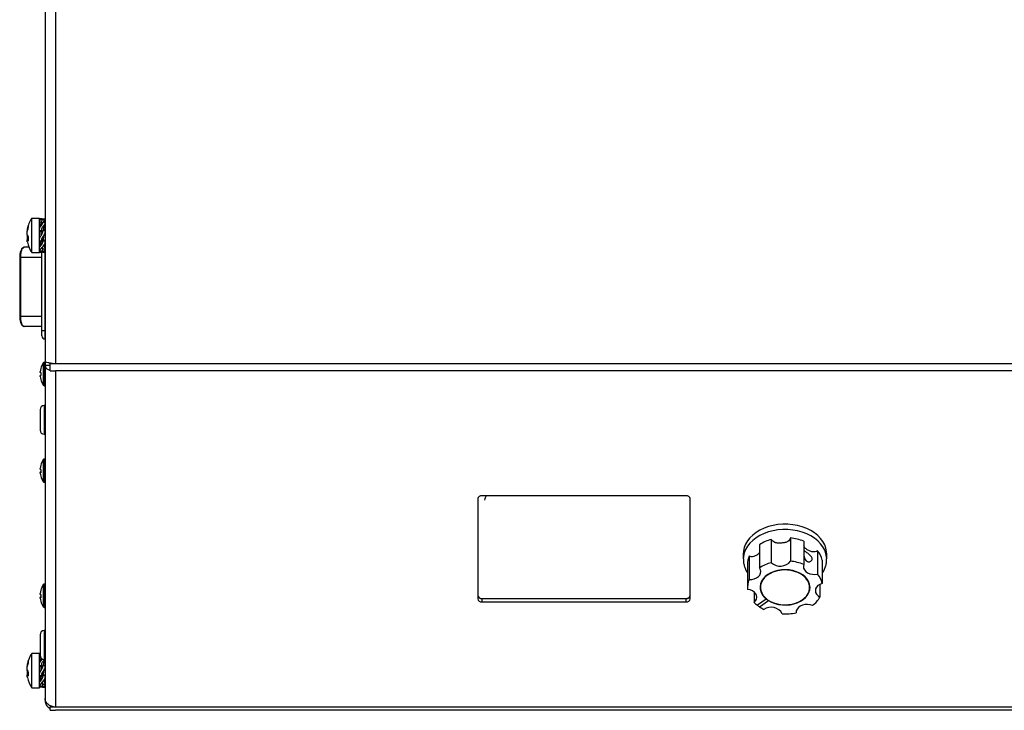
# Model space of a CAD drawing. Units: millimetres. Extents: x 121 to 170.5, y 191.5 to 278.1.
# Drawn here: x 132.7 to 148.5, y 191.5 to 202.5 of the extents above; entities that cross this region are included whole.
import ezdxf

# ---------------------------------------------------------------- set-up
doc = ezdxf.new("R2010")
doc.units = ezdxf.units.MM

msp = doc.modelspace()

# ---------------------------------------------------------------- linework, layer by layer
at = {"color": 2, "linetype": 'Continuous', "lineweight": 25}
for p, q in [((133.137, 209.98), (133.137, 197.07)), ((133.303, 209.868), (133.303, 197.029)), ((133.046, 199.358), (132.924, 199.358)), ((132.924, 198.811), (132.924, 199.358)), ((133.046, 198.811), (133.046, 199.358)), ((133.046, 199.356), (133.048, 199.35)), ((133.055, 199.324), (133.046, 199.351)), ((133.076, 199.351), (133.046, 199.351)), ((133.07, 199.237), (133.046, 199.296)), ((133.076, 199.296), (133.046, 199.296)), ((133.077, 199.351), (133.047, 199.351)), ((133.05, 199.279), (133.066, 199.23)), ((133.065, 199.333), (133.072, 199.337)), ((133.065, 199.229), (133.072, 199.237)), ((133.076, 199.351), (133.077, 199.339)), ((133.076, 199.296), (133.08, 199.249)), ((133.088, 199.259), (133.104, 199.299)), ((133.099, 199.274), (133.102, 199.28)), ((133.103, 199.35), (133.105, 199.357)), ((133.104, 199.351), (133.104, 199.351)), ((133.104, 199.351), (133.137, 199.351)), ((133.104, 199.299), (133.137, 199.299)), ((133.118, 199.246), (133.111, 199.165)), ((133.118, 199.34), (133.115, 199.299)), ((133.123, 199.302), (133.137, 199.35)), ((133.136, 199.299), (133.137, 199.302)), ((132.848, 199.152), (132.852, 199.152)), ((132.853, 199.185), (132.86, 199.184)), ((132.854, 199.085), (132.853, 199.082)), ((132.853, 199.082), (132.856, 199.082)), ((133.075, 199.136), (133.046, 199.16)), ((133.076, 199.16), (133.046, 199.16)), ((133.065, 199.069), (133.072, 199.08)), ((133.075, 199.136), (133.081, 199.141)), ((133.075, 199.085), (133.075, 199.136)), ((133.076, 199.16), (133.081, 199.141)), ((133.081, 199.141), (133.082, 199.143)), ((133.082, 199.143), (133.104, 199.165)), ((133.104, 199.165), (133.137, 199.165)), ((133.118, 199.09), (133.108, 199.027)), ((133.111, 199.048), (133.13, 199.112)), ((132.793, 198.888), (132.806, 198.896)), ((132.869, 199.019), (132.848, 199.017)), ((132.868, 199.015), (132.853, 199.014)), ((133.076, 198.995), (133.046, 198.995)), ((133.046, 198.985), (133.075, 198.985)), ((133.075, 198.96), (133.059, 198.985)), ((133.065, 198.916), (133.072, 198.924)), ((133.075, 198.995), (133.075, 198.987)), ((133.076, 198.995), (133.079, 199.007)), ((133.082, 199.02), (133.104, 199)), ((133.086, 199.023), (133.091, 199.027)), ((133.091, 199.027), (133.108, 199.027)), ((133.091, 198.899), (133.104, 198.868)), ((133.104, 199), (133.137, 199)), ((133.108, 199.027), (133.137, 199)), ((133.114, 198.927), (133.137, 198.868)), ((133.115, 198.928), (133.137, 198.87)), ((133.137, 198.887), (133.123, 198.939)), ((133.135, 198.962), (133.135, 198.897)), ((132.924, 198.811), (133.046, 198.811)), ((133.062, 198.864), (133.046, 198.814)), ((133.076, 198.864), (133.046, 198.864)), ((133.047, 198.818), (133.077, 198.818)), ((133.065, 198.827), (133.072, 198.83)), ((133.085, 197.562), (133.085, 198.82)), ((133.105, 198.812), (133.101, 198.825)), ((133.101, 198.825), (133.104, 198.818)), ((133.101, 198.82), (133.103, 198.819)), ((133.104, 198.868), (133.137, 198.868)), ((133.104, 198.818), (133.137, 198.818)), ((133.129, 198.842), (133.137, 198.818)), ((133.137, 198.82), (133.13, 198.844)), ((133.135, 198.849), (133.135, 198.829)), ((133.135, 198.818), (133.135, 197.562)), ((133.136, 198.87), (133.137, 198.87)), ((132.732, 198.729), (132.732, 197.796)), ((132.747, 198.729), (132.747, 197.796)), ((133.085, 198.729), (132.747, 198.729)), ((133.085, 197.562), (133.135, 197.562)), ((133.135, 197.562), (133.135, 197.429)), ((133.135, 197.562), (133.137, 197.562)), ((133.135, 197.429), (133.137, 197.429)), ((133.11, 196.69), (133.11, 197.046)), ((133.137, 197.055), (133.125, 197.055)), ((133.125, 196.681), (133.125, 197.055)), ((133.137, 197.07), (133.137, 197.009)), ((133.137, 197.009), (133.137, 191.681)), ((133.137, 197.009), (133.218, 197.009)), ((133.218, 197.042), (133.218, 197.032)), ((133.284, 197.032), (133.218, 197.032)), ((133.218, 197.032), (133.218, 197.029)), ((133.303, 197.029), (133.218, 197.029)), ((133.218, 196.918), (133.218, 197.029)), ((155.651, 197.029), (133.303, 197.029)), ((133.061, 196.893), (133.061, 196.906)), ((133.07, 196.893), (133.061, 196.893)), ((133.061, 196.83), (133.061, 196.843)), ((133.061, 196.843), (133.07, 196.843)), ((133.07, 196.956), (133.07, 196.955)), ((133.218, 196.918), (133.303, 196.918)), ((155.651, 196.918), (133.303, 196.918)), ((133.303, 196.918), (133.303, 191.539)), ((133.07, 196.781), (133.07, 196.781)), ((133.125, 196.681), (133.137, 196.681)), ((133.057, 196.299), (133.057, 196.072)), ((133.137, 196.365), (133.123, 196.365)), ((133.123, 196.365), (133.123, 196.047)), ((133.057, 196.072), (133.057, 195.97)), ((133.123, 196.047), (133.123, 195.904)), ((133.123, 195.904), (133.137, 195.904)), ((133.11, 195.144), (133.11, 195.501)), ((133.137, 195.509), (133.125, 195.509)), ((133.125, 195.136), (133.125, 195.509)), ((133.061, 195.362), (133.061, 195.358)), ((133.061, 195.344), (133.061, 195.358)), ((133.061, 195.301), (133.061, 195.294)), ((133.061, 195.301), (133.07, 195.301)), ((133.061, 195.283), (133.061, 195.295)), ((133.07, 195.295), (133.061, 195.295)), ((133.125, 195.136), (133.137, 195.136)), ((140.057, 194.875), (140.057, 193.272)), ((140.059, 194.886), (140.059, 193.325)), ((143.39, 194.922), (140.124, 194.922)), ((143.457, 193.272), (143.457, 194.875)), ((144.753, 194.223), (144.753, 193.851)), ((145.061, 194.248), (145.061, 193.876)), ((145.272, 194.196), (145.272, 193.823)), ((144.564, 194.139), (144.564, 193.767)), ((145.492, 194.041), (145.492, 193.668)), ((144.305, 193.995), (144.305, 193.91)), ((144.399, 193.953), (144.399, 193.581)), ((145.565, 193.891), (145.565, 193.519)), ((145.639, 193.91), (145.639, 193.995)), ((144.372, 193.828), (144.372, 193.456)), ((133.11, 193.144), (133.11, 193.501)), ((133.137, 193.509), (133.125, 193.509)), ((133.125, 193.136), (133.125, 193.509)), ((144.476, 193.383), (144.476, 193.217)), ((144.579, 193.48), (144.579, 193.456)), ((145.365, 193.456), (145.365, 193.48)), ((145.531, 193.505), (145.531, 193.301)), ((133.061, 193.362), (133.061, 193.358)), ((133.061, 193.344), (133.061, 193.358)), ((133.061, 193.301), (133.061, 193.294)), ((133.061, 193.301), (133.07, 193.301)), ((133.061, 193.283), (133.061, 193.295)), ((133.07, 193.295), (133.061, 193.295)), ((140.124, 193.278), (140.124, 193.225)), ((140.124, 193.225), (143.39, 193.225)), ((140.125, 193.28), (143.392, 193.28)), ((140.125, 193.28), (140.125, 193.278)), ((140.125, 193.278), (143.392, 193.278)), ((143.39, 193.225), (143.39, 193.278)), ((143.392, 193.28), (143.392, 193.278)), ((144.672, 193.269), (144.53, 193.169)), ((144.566, 193.145), (144.707, 193.245)), ((144.566, 193.144), (144.707, 193.244)), ((144.672, 193.27), (144.672, 193.269)), ((144.707, 193.245), (144.707, 193.244)), ((133.125, 193.136), (133.137, 193.136)), ((144.567, 193.146), (144.566, 193.145)), ((144.566, 193.145), (144.566, 193.144)), ((145.149, 193.063), (145.149, 193.051)), ((133.137, 192.765), (133.123, 192.765)), ((133.123, 192.765), (133.123, 192.447)), ((133.057, 192.699), (133.057, 192.472)), ((133.057, 192.472), (133.057, 192.37)), ((133.123, 192.447), (133.123, 192.304)), ((133.046, 192.398), (132.924, 192.398)), ((132.924, 191.852), (132.924, 192.398)), ((133.046, 191.852), (133.046, 192.398)), ((133.046, 192.395), (133.048, 192.39)), ((133.055, 192.365), (133.046, 192.392)), ((133.057, 192.392), (133.046, 192.392)), ((133.069, 192.281), (133.046, 192.339)), ((133.065, 192.339), (133.046, 192.339)), ((133.05, 192.316), (133.065, 192.273)), ((133.065, 192.272), (133.072, 192.281)), ((133.072, 192.281), (133.095, 192.311)), ((133.077, 192.323), (133.08, 192.292)), ((133.089, 192.303), (133.092, 192.312)), ((133.118, 192.29), (133.111, 192.209)), ((133.123, 192.304), (133.137, 192.304)), ((132.848, 192.192), (132.852, 192.192)), ((132.853, 192.226), (132.86, 192.225)), ((132.853, 192.121), (132.858, 192.121)), ((133.075, 192.179), (133.046, 192.204)), ((133.076, 192.204), (133.046, 192.204)), ((133.065, 192.114), (133.072, 192.124)), ((133.075, 192.179), (133.081, 192.184)), ((133.075, 192.128), (133.075, 192.179)), ((133.076, 192.204), (133.081, 192.184)), ((133.081, 192.184), (133.082, 192.186)), ((133.082, 192.186), (133.104, 192.209)), ((133.104, 192.209), (133.137, 192.209)), ((133.118, 192.135), (133.108, 192.07)), ((133.111, 192.091), (133.13, 192.157)), ((132.869, 192.06), (132.848, 192.058)), ((132.868, 192.056), (132.853, 192.055)), ((133.076, 192.039), (133.046, 192.039)), ((133.046, 192.025), (133.075, 192.025)), ((133.075, 191.999), (133.059, 192.025)), ((133.065, 191.959), (133.072, 191.968)), ((133.075, 192.039), (133.075, 192.029)), ((133.076, 192.039), (133.079, 192.051)), ((133.082, 192.064), (133.104, 192.045)), ((133.091, 192.07), (133.108, 192.07)), ((133.104, 192.045), (133.137, 192.045)), ((133.108, 192.07), (133.137, 192.045)), ((133.113, 191.97), (133.137, 191.91)), ((133.137, 191.924), (133.122, 191.981)), ((132.924, 191.852), (133.046, 191.852)), ((133.064, 191.911), (133.046, 191.855)), ((133.076, 191.907), (133.046, 191.907)), ((133.076, 191.858), (133.046, 191.858)), ((133.065, 191.868), (133.072, 191.871)), ((133.091, 191.942), (133.104, 191.91)), ((133.092, 191.864), (133.098, 191.861)), ((133.105, 191.852), (133.1, 191.867)), ((133.101, 191.867), (133.104, 191.858)), ((133.101, 191.86), (133.103, 191.859)), ((133.104, 191.91), (133.137, 191.91)), ((133.104, 191.859), (133.104, 191.858)), ((133.104, 191.858), (133.137, 191.858)), ((133.129, 191.884), (133.137, 191.858)), ((133.137, 191.86), (133.13, 191.885)), ((133.137, 191.681), (133.137, 191.656)), ((133.218, 191.566), (133.218, 191.539)), ((133.303, 191.539), (133.218, 191.539)), ((133.218, 191.49), (133.218, 191.539)), ((133.218, 191.49), (133.303, 191.49)), ((155.651, 191.539), (133.303, 191.539)), ((155.651, 191.49), (133.303, 191.49))]:
    msp.add_line(p, q, dxfattribs=at)
at = {"color": 2, "linetype": 'Continuous', "lineweight": 25, "flags": 128}
for points in [[(145.639, 193.995), (145.637, 194.027), (145.627, 194.083), (145.607, 194.138), (145.579, 194.19), (145.542, 194.24), (145.496, 194.286), (145.443, 194.328), (145.384, 194.365), (145.319, 194.397), (145.248, 194.424), (145.174, 194.444), (145.097, 194.458), (145.018, 194.465), (144.939, 194.466), (144.859, 194.459), (144.782, 194.447), (144.707, 194.427), (144.636, 194.402), (144.57, 194.371), (144.51, 194.334), (144.456, 194.293), (144.409, 194.247), (144.371, 194.198), (144.341, 194.146), (144.32, 194.092), (144.308, 194.036), (144.305, 193.995)], [(145.639, 193.911), (145.637, 193.942), (145.627, 193.998), (145.607, 194.053), (145.579, 194.105), (145.542, 194.155), (145.496, 194.201), (145.443, 194.243), (145.384, 194.281), (145.319, 194.313), (145.248, 194.339), (145.174, 194.359), (145.097, 194.373), (145.018, 194.38), (144.939, 194.381), (144.859, 194.375), (144.782, 194.362), (144.707, 194.343), (144.636, 194.317), (144.57, 194.286), (144.51, 194.249), (144.456, 194.208), (144.409, 194.162), (144.371, 194.113), (144.341, 194.061), (144.32, 194.007), (144.308, 193.951), (144.305, 193.913)], [(144.399, 193.581), (144.44, 193.583), (144.48, 193.592), (144.516, 193.607), (144.546, 193.628), (144.568, 193.653), (144.582, 193.681), (144.585, 193.71), (144.579, 193.739), (144.564, 193.767)], [(144.707, 193.244), (144.757, 193.218), (144.811, 193.197), (144.869, 193.183), (144.929, 193.175), (144.991, 193.173), (145.052, 193.179), (145.111, 193.191), (145.167, 193.209), (145.218, 193.233), (145.264, 193.262), (145.302, 193.296), (145.333, 193.334), (145.355, 193.374), (145.368, 193.417), (145.372, 193.46), (145.366, 193.504), (145.351, 193.546), (145.327, 193.586), (145.295, 193.623), (145.255, 193.656), (145.208, 193.684), (145.156, 193.707), (145.099, 193.724), (145.04, 193.735), (144.978, 193.739), (144.917, 193.736), (144.857, 193.727), (144.799, 193.711), (144.746, 193.689), (144.698, 193.662), (144.657, 193.63), (144.623, 193.594), (144.597, 193.554), (144.58, 193.512), (144.572, 193.469), (144.574, 193.426), (144.586, 193.383), (144.606, 193.342), (144.635, 193.304), (144.672, 193.269)], [(144.694, 193.259), (144.74, 193.232), (144.791, 193.209), (144.846, 193.192), (144.905, 193.182), (144.965, 193.178), (145.025, 193.18), (145.084, 193.189), (145.14, 193.204), (145.192, 193.225), (145.239, 193.252), (145.28, 193.283), (145.314, 193.318), (145.34, 193.357), (145.357, 193.398), (145.365, 193.44), (145.364, 193.483), (145.353, 193.525), (145.334, 193.565), (145.306, 193.603), (145.271, 193.637), (145.228, 193.667), (145.179, 193.692), (145.126, 193.712), (145.069, 193.726), (145.01, 193.733), (144.949, 193.734), (144.89, 193.728), (144.832, 193.716), (144.778, 193.698), (144.728, 193.674), (144.683, 193.645), (144.646, 193.612), (144.616, 193.575), (144.595, 193.535), (144.582, 193.493), (144.579, 193.451), (144.585, 193.408), (144.599, 193.367), (144.623, 193.328), (144.655, 193.292), (144.694, 193.259)], [(145.272, 193.823), (145.266, 193.794), (145.269, 193.765), (145.282, 193.737), (145.304, 193.711), (145.333, 193.691), (145.369, 193.675), (145.409, 193.666), (145.45, 193.664), (145.492, 193.668)], [(144.476, 193.217), (144.5, 193.241), (144.515, 193.269), (144.521, 193.298), (144.516, 193.328), (144.503, 193.355), (144.48, 193.38), (144.45, 193.401), (144.414, 193.416), (144.374, 193.424)], [(144.572, 193.468), (144.578, 193.431), (144.584, 193.412)], [(144.584, 193.524), (144.582, 193.517), (144.579, 193.48)], [(145.365, 193.48), (145.364, 193.506), (145.36, 193.524)], [(145.565, 193.519), (145.529, 193.504), (145.499, 193.484), (145.476, 193.46), (145.461, 193.432), (145.457, 193.402), (145.462, 193.373), (145.477, 193.346), (145.5, 193.321), (145.531, 193.301)], [(145.412, 193.167), (145.373, 193.178), (145.332, 193.182), (145.29, 193.18), (145.25, 193.17), (145.215, 193.155), (145.186, 193.134), (145.164, 193.108), (145.152, 193.08), (145.149, 193.051)], [(132.855, 192.125), (132.855, 192.124), (132.853, 192.121)], [(132.855, 192.014), (132.855, 192.017), (132.853, 192.025)]]:
    msp.add_lwpolyline(points, dxfattribs=at)
at = {"color": 2, "linetype": 'Continuous', "lineweight": 25}
for centre, radius, start, end in [((133.343, 199.085), 0.5, 146.8581, 168.4312), ((133.277, 199.099), 0.433, 160.4717, 168.5187), ((133.287, 199.068), 0.443, 160.6526, 168.5784), ((132.943, 199.229), 0.0746, 168.8587, 191.1413), ((132.959, 199.141), 0.118, 207.0192, 221.0884), ((133.334, 199.027), 0.466, 175.5475, 184.4525), ((132.947, 199.064), 0.107, 207.8976, 222.9752), ((133.343, 199.085), 0.5, 192.335, 213.1419), ((133.135, 197.479), 0.05, 180, 270), ((133.391, 196.868), 0.333, 147.664, 164.7807), ((133.125, 197.037), 0.018, 90, 147.664), ((133.391, 196.868), 0.332, 164.8121, 173.4966), ((133.435, 196.868), 0.365, 176.1266, 183.8734), ((133.391, 196.868), 0.332, 186.5034, 195.1879), ((133.391, 196.868), 0.333, 195.2193, 212.336), ((133.125, 196.699), 0.018, 212.336, 270), ((133.123, 196.299), 0.066, 90, 180), ((133.123, 195.97), 0.066, 180, 270), ((133.391, 195.322), 0.333, 147.664, 164.7372), ((133.125, 195.491), 0.018, 90, 147.664), ((133.389, 195.324), 0.33, 164.7658, 173.4758), ((133.389, 195.32), 0.33, 164.7658, 173.4758), ((133.079, 195.374), 0.0347, 238.9852, 255.9745), ((133.079, 195.271), 0.0347, 104.0255, 121.0148), ((133.079, 195.325), 0.0347, 238.9852, 255.9745), ((133.389, 195.32), 0.33, 186.5242, 195.2342), ((133.073, 195.41), 0.00383, 171.8438, 217.858), ((133.432, 195.329), 0.363, 178.2747, 181.0972), ((133.432, 195.315), 0.363, 176.1143, 183.8857), ((133.072, 195.235), 0.00205, 156.0123, 234.0071), ((133.391, 195.322), 0.333, 195.2628, 212.336), ((133.125, 195.154), 0.018, 212.336, 270), ((140.115, 194.863), 0.0595, 81.9505, 168.5782), ((140.262, 194.847), 0.0964, 128.4427, 177.6208), ((143.399, 194.863), 0.0595, 11.4218, 98.0495), ((144.928, 193.574), 0.672, 105.093, 122.8186), ((144.982, 193.475), 0.776, 68.0534, 84.1518), ((145.222, 193.814), 0.352, 12.6642, 39.9933), ((144.684, 193.827), 0.312, 156.1251, 179.7741), ((144.928, 193.202), 0.672, 105.093, 122.8186), ((144.896, 194.008), 0.212, 227.8452, 321.2653), ((144.982, 193.103), 0.776, 68.0534, 84.1518), ((144.681, 193.456), 0.309, 156.0071, 185.8857), ((145.222, 193.442), 0.352, 12.6642, 39.9933), ((133.389, 193.324), 0.33, 164.7658, 173.4758), ((133.389, 193.32), 0.33, 164.7658, 173.4758), ((133.391, 193.322), 0.333, 147.664, 164.7372), ((133.073, 193.41), 0.00383, 171.8438, 217.858), ((133.125, 193.491), 0.018, 90, 147.664), ((145.166, 193.48), 0.207, 340.6055, 356.5311), ((133.079, 193.374), 0.0347, 238.9852, 255.9745), ((133.079, 193.271), 0.0347, 104.0255, 121.0148), ((133.079, 193.325), 0.0347, 238.9852, 255.9745), ((133.389, 193.32), 0.33, 186.5242, 195.2342), ((133.432, 193.329), 0.363, 178.2747, 181.0972), ((133.432, 193.315), 0.363, 176.1143, 183.8857), ((133.072, 193.235), 0.00205, 156.0123, 234.0071), ((133.391, 193.322), 0.333, 195.2628, 212.336), ((140.115, 193.284), 0.0595, 191.4218, 278.0495), ((140.117, 193.339), 0.0595, 191.4218, 278.0495), ((140.117, 193.337), 0.0595, 191.4218, 278.0495), ((143.399, 193.284), 0.0595, 261.9505, 348.5782), ((143.399, 193.344), 0.0639, 263.6898, 335.1637), ((143.399, 193.341), 0.0639, 263.6898, 335.1637), ((144.901, 193.557), 0.367, 231.3567, 238.1145), ((145.152, 193.518), 0.437, 306.5387, 330.2121), ((133.125, 193.154), 0.018, 212.336, 270), ((144.828, 193.558), 0.49, 224.0395, 232.5592), ((144.866, 193.607), 0.55, 232.4845, 236.9867), ((144.9, 193.659), 0.615, 237.0392, 244.3607), ((144.749, 192.939), 0.201, 27.6471, 124.558), ((144.972, 193.868), 0.836, 266.8966, 282.2139), ((133.123, 192.699), 0.066, 90, 180), ((133.282, 192.139), 0.438, 160.5861, 168.5885), ((133.343, 192.125), 0.5, 146.8581, 167.1653), ((132.937, 192.271), 0.0689, 168.4068, 191.5932), ((133.123, 192.37), 0.066, 180, 270), ((133.292, 192.109), 0.447, 160.758, 168.6452), ((132.954, 192.183), 0.114, 207.969, 222.2187), ((132.943, 192.105), 0.102, 208.9153, 224.2069), ((133.343, 192.125), 0.5, 192.8347, 213.1419), ((133.34, 192.07), 0.472, 175.5744, 184.4256)]:
    msp.add_arc(centre, radius, start, end, dxfattribs=at)
for points, knots in [([(133.046, 199.16), (133.046, 199.171), (133.046, 199.193), (133.056, 199.216), (133.063, 199.226), (133.065, 199.229)], [0, 0, 0, 0, 0.441312, 0.882029, 1, 1, 1, 1]), ([(133.047, 199.309), (133.047, 199.311), (133.048, 199.32), (133.056, 199.327), (133.063, 199.332), (133.065, 199.333)], [0, 0, 0, 0, 0.199421, 0.830952, 1, 1, 1, 1]), ([(133.072, 199.337), (133.083, 199.341), (133.097, 199.347), (133.1, 199.349), (133.101, 199.349)], [0, 0, 0, 0, 0.792745, 1, 1, 1, 1]), ([(133.072, 199.237), (133.082, 199.249), (133.098, 199.267), (133.105, 199.288), (133.104, 199.296), (133.104, 199.299)], [0, 0, 0, 0, 0.559568, 0.863069, 1, 1, 1, 1]), ([(133.096, 199.346), (133.093, 199.347), (133.085, 199.349), (133.078, 199.351), (133.076, 199.351), (133.076, 199.351)], [0, 0, 0, 0, 0.2667101, 0.7136457, 1, 1, 1, 1]), ([(133.118, 199.34), (133.113, 199.337), (133.102, 199.332), (133.086, 199.322), (133.078, 199.309), (133.076, 199.3), (133.076, 199.296)], [0, 0, 0, 0, 0.2735435, 0.5471824, 0.8231719, 1, 1, 1, 1]), ([(133.118, 199.246), (133.113, 199.239), (133.102, 199.226), (133.086, 199.204), (133.078, 199.181), (133.076, 199.166), (133.076, 199.16)], [0, 0, 0, 0, 0.2735435, 0.5471824, 0.8231719, 1, 1, 1, 1]), ([(133.112, 199.169), (133.115, 199.188), (133.121, 199.227), (133.132, 199.263), (133.137, 199.282)], [0, 0, 0, 0, 0.485105, 1, 1, 1, 1]), ([(133.13, 199.22), (133.126, 199.213), (133.122, 199.206), (133.117, 199.199), (133.117, 199.198)], [0, 0, 0, 0, 0.950819, 1, 1, 1, 1]), ([(133.136, 199.35), (133.136, 199.35), (133.136, 199.349), (133.128, 199.345), (133.12, 199.341), (133.118, 199.34)], [0, 0, 0, 0, 0.187277, 0.801007, 1, 1, 1, 1]), ([(133.136, 199.278), (133.133, 199.27), (133.129, 199.259), (133.12, 199.248), (133.118, 199.246)], [0, 0, 0, 0, 0.755153, 1, 1, 1, 1]), ([(133.129, 199.217), (133.127, 199.221), (133.125, 199.228), (133.12, 199.234), (133.118, 199.237)], [0, 0, 0, 0, 0.539284, 1, 1, 1, 1]), ([(133.13, 199.219), (133.131, 199.221), (133.134, 199.226), (133.136, 199.224), (133.137, 199.223)], [0, 0, 0, 0, 0.442503, 1, 1, 1, 1]), ([(132.853, 199.185), (132.852, 199.18), (132.85, 199.17), (132.849, 199.159), (132.849, 199.153), (132.85, 199.153), (132.85, 199.153)], [0, 0, 0, 0, 0.279324, 0.558648, 0.837972, 1, 1, 1, 1]), ([(132.853, 199.087), (132.852, 199.09), (132.85, 199.095), (132.849, 199.11), (132.849, 199.126), (132.851, 199.142), (132.852, 199.152), (132.853, 199.156)], [0, 0, 0, 0, 0.212052, 0.4241041, 0.6361558, 0.8482073, 1, 1, 1, 1]), ([(132.853, 199.082), (132.852, 199.079), (132.85, 199.074), (132.849, 199.06), (132.849, 199.043), (132.85, 199.028), (132.852, 199.02), (132.852, 199.017)], [0, 0, 0, 0, 0.223014, 0.446027, 0.66904, 0.892053, 1, 1, 1, 1]), ([(133.046, 198.995), (133.046, 199.006), (133.046, 199.029), (133.056, 199.054), (133.063, 199.066), (133.065, 199.069)], [0, 0, 0, 0, 0.441312, 0.882029, 1, 1, 1, 1]), ([(133.072, 199.08), (133.082, 199.094), (133.098, 199.117), (133.105, 199.148), (133.104, 199.161), (133.104, 199.165)], [0, 0, 0, 0, 0.559568, 0.863069, 1, 1, 1, 1]), ([(133.118, 199.09), (133.113, 199.082), (133.102, 199.065), (133.086, 199.041), (133.078, 199.016), (133.076, 199.001), (133.076, 198.995)], [0, 0, 0, 0, 0.273543, 0.547182, 0.823172, 1, 1, 1, 1]), ([(133.126, 199.165), (133.124, 199.169), (133.12, 199.18), (133.115, 199.186), (133.113, 199.184), (133.113, 199.184)], [0, 0, 0, 0, 0.387868, 0.942854, 1, 1, 1, 1]), ([(133.137, 199.165), (133.137, 199.155), (133.138, 199.132), (133.129, 199.107), (133.12, 199.093), (133.118, 199.09)], [0, 0, 0, 0, 0.40412, 0.8541, 1, 1, 1, 1]), ([(132.797, 198.893), (132.789, 198.889), (132.77, 198.881), (132.751, 198.85), (132.739, 198.81), (132.733, 198.766), (132.732, 198.742), (132.732, 198.729)], [0, 0, 0, 0, 0.162587, 0.386568, 0.666116, 0.826409, 1, 1, 1, 1]), ([(132.806, 198.896), (132.802, 198.895), (132.796, 198.895), (132.789, 198.89), (132.785, 198.888), (132.783, 198.886), (132.783, 198.886)], [0, 0, 0, 0, 0.470855, 0.724325, 0.983174, 1, 1, 1, 1]), ([(132.883, 198.896), (132.876, 198.896), (132.85, 198.896), (132.824, 198.896), (132.806, 198.896)], [0, 0, 0, 0, 0.276667, 1, 1, 1, 1]), ([(132.853, 198.984), (132.852, 198.989), (132.85, 199), (132.849, 199.011), (132.849, 199.015), (132.849, 199.016)], [0, 0, 0, 0, 0.3333335, 0.6666671, 1, 1, 1, 1]), ([(132.85, 199.017), (132.851, 199.017), (132.851, 199.017), (132.852, 199.015), (132.853, 199.014)], [0, 0, 0, 0, 0.369734, 1, 1, 1, 1]), ([(133.047, 198.879), (133.047, 198.882), (133.048, 198.891), (133.056, 198.904), (133.063, 198.914), (133.065, 198.916)], [0, 0, 0, 0, 0.1994212, 0.8309523, 1, 1, 1, 1]), ([(133.048, 198.985), (133.048, 198.982), (133.048, 198.968), (133.056, 198.954), (133.063, 198.943), (133.065, 198.941)], [0, 0, 0, 0, 0.1592195, 0.8224634, 1, 1, 1, 1]), ([(133.075, 198.987), (133.073, 198.973), (133.069, 198.941), (133.057, 198.909), (133.05, 198.891)], [0, 0, 0, 0, 0.420774, 1, 1, 1, 1]), ([(133.072, 198.924), (133.082, 198.936), (133.098, 198.954), (133.105, 198.983), (133.104, 198.996), (133.104, 199)], [0, 0, 0, 0, 0.559568, 0.8630694, 1, 1, 1, 1]), ([(133.118, 198.932), (133.113, 198.926), (133.102, 198.912), (133.086, 198.894), (133.078, 198.88), (133.077, 198.872), (133.077, 198.871)], [0, 0, 0, 0, 0.303466, 0.607038, 0.913217, 1, 1, 1, 1]), ([(133.079, 199.007), (133.08, 199.014), (133.082, 199.021), (133.085, 199.023), (133.086, 199.023)], [0, 0, 0, 0, 0.855599, 1, 1, 1, 1]), ([(133.137, 199), (133.137, 198.99), (133.138, 198.969), (133.129, 198.946), (133.12, 198.935), (133.118, 198.932)], [0, 0, 0, 0, 0.40412, 0.8541, 1, 1, 1, 1]), ([(132.747, 198.729), (132.748, 198.74), (132.748, 198.762), (132.752, 198.793), (132.757, 198.823), (132.767, 198.856), (132.779, 198.882), (132.789, 198.887), (132.793, 198.888)], [0, 0, 0, 0, 0.146131, 0.292764, 0.440099, 0.590381, 0.873057, 1, 1, 1, 1]), ([(133.047, 198.86), (133.047, 198.858), (133.047, 198.852), (133.052, 198.848), (133.055, 198.846)], [0, 0, 0, 0, 0.35763, 1, 1, 1, 1]), ([(133.047, 198.819), (133.047, 198.819), (133.048, 198.819), (133.056, 198.823), (133.063, 198.826), (133.065, 198.827)], [0, 0, 0, 0, 0.1994212, 0.8309523, 1, 1, 1, 1]), ([(133.072, 198.83), (133.082, 198.834), (133.098, 198.842), (133.105, 198.857), (133.104, 198.865), (133.104, 198.868)], [0, 0, 0, 0, 0.559568, 0.863069, 1, 1, 1, 1]), ([(133.118, 198.833), (133.113, 198.83), (133.102, 198.825), (133.086, 198.821), (133.078, 198.818), (133.076, 198.818), (133.076, 198.818)], [0, 0, 0, 0, 0.2735435, 0.5471824, 0.8231719, 1, 1, 1, 1]), ([(133.137, 198.868), (133.137, 198.862), (133.138, 198.849), (133.129, 198.838), (133.12, 198.834), (133.118, 198.833)], [0, 0, 0, 0, 0.40412, 0.8541, 1, 1, 1, 1]), ([(132.732, 198.729), (132.732, 198.729), (132.733, 198.729), (132.739, 198.729), (132.745, 198.729), (132.747, 198.729)], [0, 0, 0, 0, 0.331788, 0.665894, 1, 1, 1, 1]), ([(132.732, 197.797), (132.732, 197.785), (132.733, 197.762), (132.738, 197.721), (132.749, 197.68), (132.767, 197.647), (132.785, 197.638), (132.791, 197.635)], [0, 0, 0, 0, 0.166348, 0.322461, 0.604463, 0.847041, 1, 1, 1, 1]), ([(132.747, 197.796), (132.745, 197.796), (132.739, 197.796), (132.733, 197.796), (132.732, 197.796), (132.732, 197.796)], [0, 0, 0, 0, 0.335419, 0.682211, 1, 1, 1, 1]), ([(132.806, 197.629), (132.798, 197.632), (132.783, 197.637), (132.767, 197.669), (132.757, 197.702), (132.752, 197.731), (132.748, 197.763), (132.748, 197.785), (132.747, 197.796)], [0, 0, 0, 0, 0.258885, 0.498874, 0.626464, 0.751512, 0.875983, 1, 1, 1, 1]), ([(132.747, 197.796), (132.795, 197.796), (132.889, 197.796), (133.004, 197.796), (133.07, 197.796), (133.085, 197.796)], [0, 0, 0, 0, 0.4409816, 0.8819632, 1, 1, 1, 1]), ([(132.783, 197.64), (132.783, 197.64), (132.785, 197.636), (132.794, 197.631), (132.802, 197.63), (132.806, 197.629)], [0, 0, 0, 0, 0.065871, 0.532936, 1, 1, 1, 1]), ([(133.086, 197.629), (133.037, 197.629), (132.94, 197.629), (132.851, 197.629), (132.806, 197.629)], [0, 0, 0, 0, 0.495267, 1, 1, 1, 1]), ([(133.137, 197.009), (133.14, 196.996), (133.145, 196.97), (133.177, 196.94), (133.207, 196.931), (133.218, 196.928)], [0, 0, 0, 0, 0.3840666, 0.7681331, 1, 1, 1, 1]), ([(145.061, 194.248), (145.056, 194.236), (145.045, 194.213), (145.015, 194.187), (144.972, 194.171), (144.917, 194.164), (144.86, 194.162), (144.811, 194.171), (144.775, 194.193), (144.76, 194.214), (144.753, 194.223)], [0, 0, 0, 0, 0.104117, 0.207967, 0.352499, 0.500588, 0.649796, 0.798801, 0.906782, 1, 1, 1, 1]), ([(144.564, 194.014), (144.562, 194.011), (144.553, 193.996), (144.522, 193.971), (144.477, 193.948), (144.433, 193.942), (144.41, 193.95), (144.399, 193.953)], [0, 0, 0, 0, 0.071685, 0.349036, 0.626011, 0.826728, 1, 1, 1, 1]), ([(145.492, 194.041), (145.48, 194.035), (145.456, 194.023), (145.41, 194.023), (145.361, 194.038), (145.316, 194.066), (145.284, 194.091), (145.276, 194.112), (145.272, 194.121)], [0, 0, 0, 0, 0.137627, 0.274904, 0.465957, 0.661713, 0.858949, 1, 1, 1, 1]), ([(145.318, 193.878), (145.325, 193.873), (145.34, 193.865), (145.364, 193.865), (145.387, 193.874), (145.404, 193.892), (145.408, 193.914), (145.401, 193.936), (145.385, 193.958), (145.363, 193.979), (145.336, 194.001), (145.312, 194.018), (145.294, 194.03), (145.281, 194.036), (145.274, 194.036), (145.273, 194.03), (145.272, 194.027)], [0, 0, 0, 0, 0.070879, 0.141573, 0.217095, 0.299727, 0.377008, 0.442987, 0.510495, 0.588341, 0.671038, 0.746088, 0.814082, 0.883732, 0.961089, 1, 1, 1, 1]), ([(144.306, 193.913), (144.306, 193.905), (144.305, 193.877), (144.312, 193.83), (144.327, 193.774), (144.347, 193.726), (144.365, 193.698), (144.372, 193.687)], [0, 0, 0, 0, 0.106647, 0.349956, 0.592938, 0.837113, 1, 1, 1, 1]), ([(145.272, 193.972), (145.274, 193.964), (145.276, 193.945), (145.287, 193.914), (145.302, 193.891), (145.314, 193.881), (145.318, 193.878)], [0, 0, 0, 0, 0.232658, 0.533838, 0.843423, 1, 1, 1, 1]), ([(145.565, 193.677), (145.569, 193.682), (145.585, 193.704), (145.606, 193.747), (145.626, 193.804), (145.637, 193.859), (145.638, 193.895), (145.638, 193.911)], [0, 0, 0, 0, 0.074223, 0.320501, 0.562596, 0.800761, 1, 1, 1, 1]), ([(133.047, 192.352), (133.047, 192.354), (133.048, 192.361), (133.053, 192.365), (133.057, 192.368)], [0, 0, 0, 0, 0.300301, 1, 1, 1, 1]), ([(133.118, 192.29), (133.113, 192.283), (133.102, 192.27), (133.086, 192.248), (133.078, 192.225), (133.076, 192.21), (133.076, 192.204)], [0, 0, 0, 0, 0.273543, 0.547182, 0.823172, 1, 1, 1, 1]), ([(133.111, 192.206), (133.114, 192.227), (133.119, 192.26), (133.128, 192.292), (133.131, 192.304)], [0, 0, 0, 0, 0.62585, 1, 1, 1, 1]), ([(133.126, 192.302), (133.126, 192.3), (133.124, 192.296), (133.12, 192.292), (133.118, 192.29)], [0, 0, 0, 0, 0.372338, 1, 1, 1, 1]), ([(132.853, 192.226), (132.852, 192.22), (132.85, 192.21), (132.849, 192.199), (132.849, 192.192), (132.85, 192.192), (132.85, 192.192)], [0, 0, 0, 0, 0.27683, 0.553661, 0.830491, 1, 1, 1, 1]), ([(132.853, 192.129), (132.852, 192.132), (132.85, 192.137), (132.849, 192.151), (132.849, 192.168), (132.851, 192.184), (132.852, 192.193), (132.853, 192.197)], [0, 0, 0, 0, 0.212052, 0.424104, 0.636156, 0.848207, 1, 1, 1, 1]), ([(132.853, 192.121), (132.852, 192.118), (132.85, 192.113), (132.849, 192.099), (132.849, 192.083), (132.851, 192.067), (132.852, 192.059), (132.853, 192.056)], [0, 0, 0, 0, 0.220836, 0.441672, 0.662507, 0.883342, 1, 1, 1, 1]), ([(133.046, 192.204), (133.046, 192.215), (133.046, 192.237), (133.056, 192.26), (133.063, 192.27), (133.065, 192.272)], [0, 0, 0, 0, 0.441312, 0.882029, 1, 1, 1, 1]), ([(133.072, 192.124), (133.082, 192.139), (133.098, 192.161), (133.105, 192.192), (133.104, 192.205), (133.104, 192.209)], [0, 0, 0, 0, 0.559568, 0.863069, 1, 1, 1, 1]), ([(133.118, 192.135), (133.113, 192.126), (133.102, 192.11), (133.086, 192.085), (133.078, 192.061), (133.076, 192.045), (133.076, 192.039)], [0, 0, 0, 0, 0.273543, 0.547182, 0.823172, 1, 1, 1, 1]), ([(133.124, 192.209), (133.123, 192.213), (133.119, 192.222), (133.116, 192.227), (133.113, 192.225), (133.113, 192.225)], [0, 0, 0, 0, 0.331264, 0.963349, 1, 1, 1, 1]), ([(133.131, 192.261), (133.127, 192.254), (133.122, 192.246), (133.117, 192.238), (133.116, 192.237)], [0, 0, 0, 0, 0.8781, 1, 1, 1, 1]), ([(133.128, 192.256), (133.127, 192.259), (133.125, 192.266), (133.12, 192.271), (133.118, 192.274)], [0, 0, 0, 0, 0.494949, 1, 1, 1, 1]), ([(133.137, 192.209), (133.137, 192.199), (133.138, 192.177), (133.129, 192.151), (133.12, 192.138), (133.118, 192.135)], [0, 0, 0, 0, 0.40412, 0.8541, 1, 1, 1, 1]), ([(132.853, 192.025), (132.852, 192.03), (132.85, 192.04), (132.849, 192.052), (132.849, 192.056), (132.849, 192.057)], [0, 0, 0, 0, 0.333334, 0.666667, 1, 1, 1, 1]), ([(132.85, 192.058), (132.851, 192.058), (132.851, 192.059), (132.852, 192.057), (132.853, 192.055)], [0, 0, 0, 0, 0.3513134, 1, 1, 1, 1]), ([(133.046, 192.039), (133.046, 192.051), (133.046, 192.073), (133.056, 192.098), (133.063, 192.111), (133.065, 192.114)], [0, 0, 0, 0, 0.441312, 0.882029, 1, 1, 1, 1]), ([(133.047, 192.025), (133.047, 192.021), (133.048, 192.006), (133.056, 191.991), (133.063, 191.98), (133.065, 191.978)], [0, 0, 0, 0, 0.220011, 0.8353, 1, 1, 1, 1]), ([(133.047, 191.922), (133.047, 191.925), (133.048, 191.934), (133.056, 191.947), (133.063, 191.957), (133.065, 191.959)], [0, 0, 0, 0, 0.199421, 0.830952, 1, 1, 1, 1]), ([(133.075, 192.029), (133.073, 192.016), (133.07, 191.984), (133.057, 191.952), (133.05, 191.934)], [0, 0, 0, 0, 0.420306, 1, 1, 1, 1]), ([(133.072, 191.968), (133.082, 191.98), (133.098, 191.998), (133.105, 192.027), (133.104, 192.04), (133.104, 192.045)], [0, 0, 0, 0, 0.559568, 0.8630694, 1, 1, 1, 1]), ([(133.118, 191.976), (133.113, 191.97), (133.102, 191.956), (133.086, 191.938), (133.078, 191.921), (133.076, 191.911), (133.076, 191.907)], [0, 0, 0, 0, 0.273543, 0.547182, 0.823172, 1, 1, 1, 1]), ([(133.079, 192.051), (133.08, 192.057), (133.083, 192.067), (133.088, 192.069), (133.091, 192.07)], [0, 0, 0, 0, 0.5363847, 1, 1, 1, 1]), ([(133.137, 192.045), (133.137, 192.034), (133.138, 192.013), (133.129, 191.99), (133.12, 191.979), (133.118, 191.976)], [0, 0, 0, 0, 0.40412, 0.8541, 1, 1, 1, 1]), ([(133.047, 191.898), (133.047, 191.896), (133.047, 191.891), (133.052, 191.887), (133.055, 191.885)], [0, 0, 0, 0, 0.371309, 1, 1, 1, 1]), ([(133.048, 191.86), (133.048, 191.86), (133.049, 191.861), (133.056, 191.864), (133.063, 191.868), (133.065, 191.868)], [0, 0, 0, 0, 0.005063, 0.789912, 1, 1, 1, 1]), ([(133.072, 191.871), (133.082, 191.876), (133.098, 191.884), (133.105, 191.9), (133.104, 191.908), (133.104, 191.91)], [0, 0, 0, 0, 0.559568, 0.863069, 1, 1, 1, 1]), ([(133.118, 191.875), (133.113, 191.872), (133.102, 191.867), (133.086, 191.862), (133.078, 191.859), (133.076, 191.859), (133.076, 191.858)], [0, 0, 0, 0, 0.273543, 0.547182, 0.823172, 1, 1, 1, 1]), ([(133.137, 191.91), (133.137, 191.904), (133.138, 191.891), (133.129, 191.881), (133.12, 191.876), (133.118, 191.875)], [0, 0, 0, 0, 0.40412, 0.8541, 1, 1, 1, 1]), ([(133.137, 191.656), (133.14, 191.634), (133.145, 191.591), (133.177, 191.541), (133.207, 191.524), (133.218, 191.517)], [0, 0, 0, 0, 0.3840666, 0.7681331, 1, 1, 1, 1])]:
    msp.add_open_spline(points, degree=3, knots=knots, dxfattribs=at)
for points in [[(133.085, 197.479), (133.085, 197.48), (133.085, 197.483), (133.085, 197.502), (133.085, 197.53), (133.085, 197.551), (133.085, 197.562)], [(133.303, 197.029), (133.281, 197.032), (133.237, 197.038), (133.183, 197.048), (133.144, 197.059), (133.139, 197.067), (133.137, 197.07)], [(133.303, 191.539), (133.281, 191.542), (133.237, 191.55), (133.183, 191.584), (133.144, 191.629), (133.139, 191.664), (133.137, 191.681)]]:
    msp.add_open_spline(points, degree=3, dxfattribs=at)

doc.saveas('drawing.dxf')
